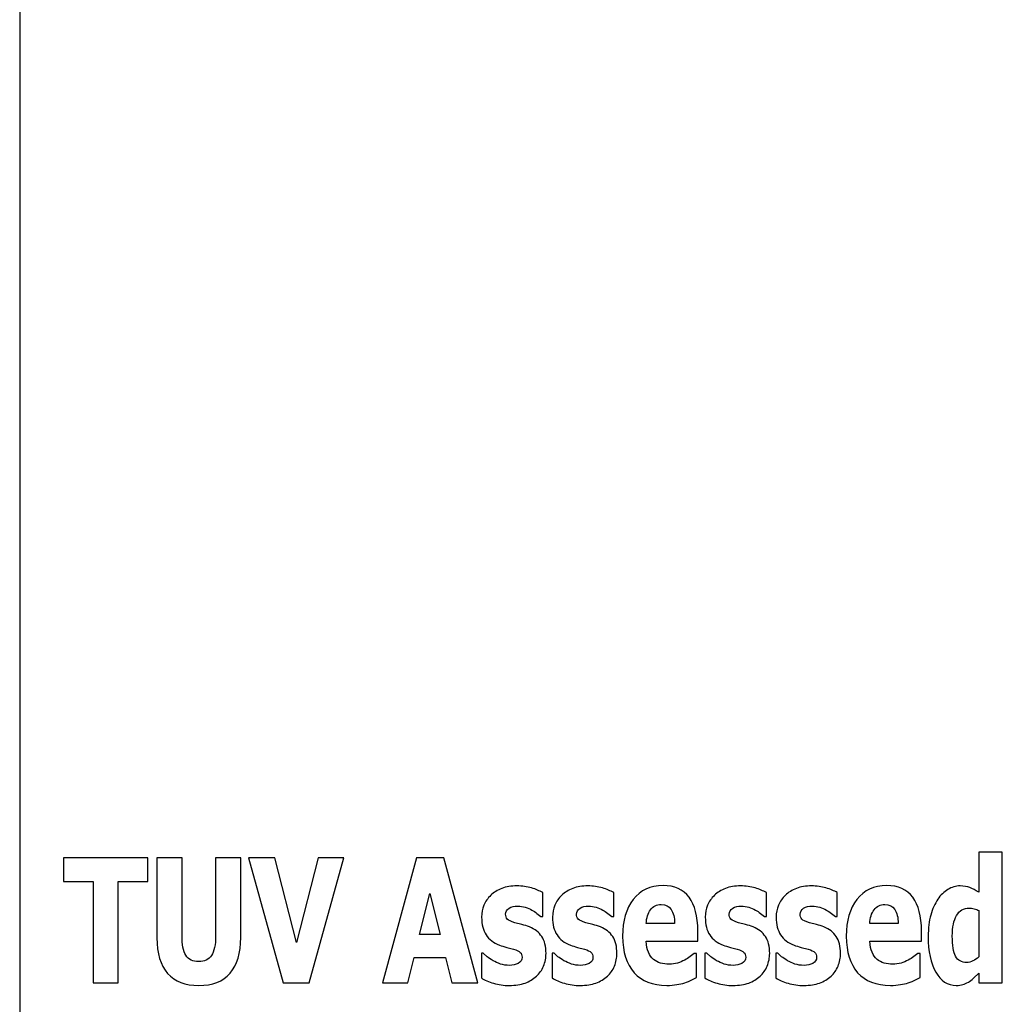
# Paper-space layout '10004648040_1_1' of a CAD drawing. Units: inches. Extents: x 0 to 34, y 0 to 22.
# Drawn here: x 5.4 to 6.4, y 14.1 to 15.1 of the extents above; entities that cross this region are included whole.
import ezdxf

# ---------------------------------------------------------------- set-up
doc = ezdxf.new("R2010")
doc.units = ezdxf.units.IN
doc.header["$LTSCALE"] = 1.87
doc.header["$MEASUREMENT"] = 0
doc.layers.get('0').update_dxf_attribs({"linetype": 'CONTINUOUS'})
doc.layers.add('AXIS_PART', color=7, linetype='CONTINUOUS')

psp = doc.layouts.new('10004648040_1_1')

# ---------------------------------------------------------------- linework, layer by layer
at = {"color": 7, "linetype": 'CONTINUOUS'}
for p, q in [((6.3609, 14.2625), (6.3609, 14.2204)), ((6.3856, 14.2625), (6.3609, 14.2625)), ((6.3856, 14.1254), (6.3856, 14.2625)), ((5.4017, 14.2566), (5.4017, 14.2316)), ((5.4901, 14.2566), (5.4017, 14.2566)), ((5.4901, 14.2316), (5.4901, 14.2566)), ((5.4995, 14.2566), (5.4995, 14.1728)), ((5.5259, 14.2566), (5.4995, 14.2566)), ((5.5259, 14.1748), (5.5259, 14.2566)), ((5.5611, 14.2566), (5.5611, 14.1748)), ((5.5874, 14.2566), (5.5611, 14.2566)), ((5.5874, 14.1729), (5.5874, 14.2566)), ((5.5957, 14.2566), (5.6318, 14.1254)), ((5.623, 14.2566), (5.5957, 14.2566)), ((5.6459, 14.1677), (5.623, 14.2566)), ((5.6687, 14.2566), (5.6459, 14.1677)), ((5.6593, 14.1254), (5.6954, 14.2566)), ((5.6954, 14.2566), (5.6687, 14.2566)), ((5.7716, 14.2566), (5.7361, 14.1254)), ((5.8004, 14.2566), (5.7716, 14.2566)), ((5.8358, 14.1254), (5.8004, 14.2566)), ((5.4017, 14.2316), (5.4327, 14.2316)), ((5.4327, 14.2316), (5.4327, 14.1254)), ((5.4591, 14.1254), (5.4591, 14.2316)), ((5.4591, 14.2316), (5.4901, 14.2316)), ((5.7749, 14.176), (5.7856, 14.2193)), ((5.7856, 14.2193), (5.7963, 14.176)), ((5.9039, 14.195), (5.9039, 14.2201)), ((5.9783, 14.195), (5.9783, 14.2201)), ((6.1383, 14.195), (6.1383, 14.2201)), ((6.2126, 14.195), (6.2126, 14.2201)), ((5.8979, 14.1983), (5.902, 14.195)), ((5.9723, 14.1983), (5.9763, 14.195)), ((6.1323, 14.1983), (6.1363, 14.195)), ((6.2066, 14.1983), (6.2106, 14.195)), ((6.3609, 14.2013), (6.3609, 14.1527)), ((5.8821, 14.1866), (5.8748, 14.1885)), ((5.902, 14.195), (5.9039, 14.195)), ((5.9564, 14.1866), (5.9491, 14.1885)), ((5.9763, 14.195), (5.9783, 14.195)), ((6.0422, 14.1876), (6.0124, 14.1876)), ((6.1164, 14.1866), (6.1092, 14.1885)), ((6.1363, 14.195), (6.1383, 14.195)), ((6.1908, 14.1866), (6.1835, 14.1885)), ((6.2106, 14.195), (6.2126, 14.195)), ((6.2766, 14.1876), (6.2467, 14.1876)), ((6.0665, 14.169), (6.0665, 14.1801)), ((6.3009, 14.169), (6.3009, 14.1801)), ((5.7963, 14.176), (5.7749, 14.176)), ((6.0124, 14.169), (6.0665, 14.169)), ((6.2468, 14.169), (6.3009, 14.169)), ((5.8396, 14.1567), (5.8396, 14.1306)), ((5.8416, 14.1567), (5.8396, 14.1567)), ((5.8456, 14.1529), (5.8416, 14.1567)), ((5.8662, 14.1627), (5.8733, 14.1608)), ((5.9139, 14.1567), (5.9139, 14.1306)), ((5.9159, 14.1567), (5.9139, 14.1567)), ((5.9199, 14.1529), (5.9159, 14.1567)), ((5.9405, 14.1627), (5.9476, 14.1608)), ((6.0625, 14.1564), (6.0583, 14.153)), ((6.0651, 14.1564), (6.0625, 14.1564)), ((6.0651, 14.131), (6.0651, 14.1564)), ((6.0739, 14.1567), (6.0739, 14.1306)), ((6.076, 14.1567), (6.0739, 14.1567)), ((6.08, 14.1529), (6.076, 14.1567)), ((6.1006, 14.1627), (6.1077, 14.1608)), ((6.1482, 14.1567), (6.1482, 14.1306)), ((6.1503, 14.1567), (6.1482, 14.1567)), ((6.1543, 14.1529), (6.1503, 14.1567)), ((6.1749, 14.1627), (6.182, 14.1608)), ((6.2969, 14.1564), (6.2927, 14.153)), ((6.2995, 14.1564), (6.2969, 14.1564)), ((6.2995, 14.131), (6.2995, 14.1564)), ((5.7626, 14.1254), (5.7691, 14.1522)), ((5.7691, 14.1522), (5.8021, 14.1522)), ((5.8021, 14.1522), (5.8087, 14.1254)), ((6.3554, 14.1304), (6.3609, 14.1357)), ((6.3609, 14.1357), (6.3609, 14.1254)), ((5.4327, 14.1254), (5.4591, 14.1254)), ((5.6318, 14.1254), (5.6593, 14.1254)), ((5.7361, 14.1254), (5.7626, 14.1254)), ((5.8087, 14.1254), (5.8358, 14.1254)), ((6.0595, 14.1281), (6.0651, 14.131)), ((6.2939, 14.1281), (6.2995, 14.131)), ((6.3609, 14.1254), (6.3856, 14.1254))]:
    psp.add_line(p, q, dxfattribs=at)
for points in [[(5.8611, 14.2245), (5.8565, 14.2227), (5.8526, 14.2203), (5.8495, 14.2173)], [(5.8769, 14.2271), (5.871, 14.2271), (5.8658, 14.2262), (5.8611, 14.2245)], [(5.8922, 14.225), (5.8875, 14.2264), (5.8824, 14.2271), (5.8769, 14.2271)], [(5.9039, 14.2201), (5.9007, 14.222), (5.8968, 14.2236), (5.8922, 14.225)], [(5.9355, 14.2245), (5.9308, 14.2227), (5.9269, 14.2203), (5.9238, 14.2173)], [(5.9512, 14.2271), (5.9453, 14.2271), (5.9401, 14.2262), (5.9355, 14.2245)], [(5.9665, 14.225), (5.9618, 14.2264), (5.9567, 14.2271), (5.9512, 14.2271)], [(5.9783, 14.2201), (5.975, 14.222), (5.9711, 14.2236), (5.9665, 14.225)], [(6.03, 14.2275), (6.0166, 14.2275), (6.0062, 14.2226), (5.9988, 14.213)], [(6.0573, 14.2152), (6.0512, 14.2233), (6.0421, 14.2275), (6.03, 14.2275)], [(6.0955, 14.2245), (6.0909, 14.2227), (6.087, 14.2203), (6.0839, 14.2173)], [(6.1112, 14.2271), (6.1054, 14.2271), (6.1002, 14.2262), (6.0955, 14.2245)], [(6.1265, 14.225), (6.1219, 14.2264), (6.1167, 14.2271), (6.1112, 14.2271)], [(6.1383, 14.2201), (6.1351, 14.222), (6.1312, 14.2236), (6.1265, 14.225)], [(6.1698, 14.2245), (6.1652, 14.2227), (6.1613, 14.2203), (6.1582, 14.2173)], [(6.1855, 14.2271), (6.1797, 14.2271), (6.1745, 14.2262), (6.1698, 14.2245)], [(6.2008, 14.225), (6.1962, 14.2264), (6.191, 14.2271), (6.1855, 14.2271)], [(6.2126, 14.2201), (6.2094, 14.222), (6.2055, 14.2236), (6.2008, 14.225)], [(6.2644, 14.2275), (6.251, 14.2275), (6.2406, 14.2226), (6.2332, 14.213)], [(6.2917, 14.2152), (6.2856, 14.2233), (6.2765, 14.2275), (6.2644, 14.2275)], [(6.3285, 14.2233), (6.3244, 14.2209), (6.3209, 14.2174), (6.318, 14.2132)], [(6.3414, 14.2271), (6.3369, 14.2271), (6.3326, 14.2258), (6.3285, 14.2233)], [(6.3516, 14.2254), (6.3489, 14.2265), (6.3455, 14.2271), (6.3414, 14.2271)], [(6.3609, 14.2204), (6.3574, 14.2227), (6.3543, 14.2244), (6.3516, 14.2254)], [(5.8495, 14.2173), (5.8463, 14.2142), (5.8439, 14.2107), (5.8423, 14.2068)], [(5.9238, 14.2173), (5.9206, 14.2142), (5.9182, 14.2107), (5.9166, 14.2068)], [(5.9988, 14.213), (5.9914, 14.2033), (5.9877, 14.1904), (5.9877, 14.1743)], [(6.0168, 14.2022), (6.0195, 14.2058), (6.0233, 14.2076), (6.0281, 14.2076)], [(6.0281, 14.2076), (6.0328, 14.2076), (6.0363, 14.2059), (6.0385, 14.2025)], [(6.0665, 14.1801), (6.0665, 14.1953), (6.0634, 14.207), (6.0573, 14.2152)], [(6.0839, 14.2173), (6.0807, 14.2142), (6.0783, 14.2107), (6.0767, 14.2068)], [(6.1582, 14.2173), (6.155, 14.2142), (6.1526, 14.2107), (6.151, 14.2068)], [(6.2332, 14.213), (6.2257, 14.2033), (6.2221, 14.1904), (6.2221, 14.1743)], [(6.2512, 14.2022), (6.2539, 14.2058), (6.2577, 14.2076), (6.2625, 14.2076)], [(6.2625, 14.2076), (6.2671, 14.2076), (6.2707, 14.2059), (6.2729, 14.2025)], [(6.3009, 14.1801), (6.3009, 14.1953), (6.2978, 14.207), (6.2917, 14.2152)], [(6.318, 14.2132), (6.3149, 14.2084), (6.3124, 14.203), (6.3106, 14.1966)], [(5.8423, 14.2068), (5.8407, 14.203), (5.8399, 14.1988), (5.8399, 14.1944)], [(5.865, 14.1976), (5.865, 14.2001), (5.8662, 14.2021), (5.8687, 14.2036)], [(5.8668, 14.1922), (5.8656, 14.1935), (5.865, 14.1953), (5.865, 14.1976)], [(5.8687, 14.2036), (5.8712, 14.2052), (5.8742, 14.206), (5.8778, 14.206)], [(5.8778, 14.206), (5.8805, 14.206), (5.8831, 14.2055), (5.8856, 14.2048)], [(5.8856, 14.2048), (5.8881, 14.204), (5.8905, 14.203), (5.8926, 14.2018)], [(5.8926, 14.2018), (5.8943, 14.2008), (5.8961, 14.1997), (5.8979, 14.1983)], [(5.9166, 14.2068), (5.915, 14.203), (5.9142, 14.1988), (5.9142, 14.1944)], [(5.9393, 14.1976), (5.9393, 14.2001), (5.9405, 14.2021), (5.943, 14.2036)], [(5.9411, 14.1922), (5.9399, 14.1935), (5.9393, 14.1953), (5.9393, 14.1976)], [(5.943, 14.2036), (5.9455, 14.2052), (5.9485, 14.206), (5.9521, 14.206)], [(5.9521, 14.206), (5.9548, 14.206), (5.9574, 14.2055), (5.9599, 14.2048)], [(5.9599, 14.2048), (5.9625, 14.204), (5.9648, 14.203), (5.9669, 14.2018)], [(5.9669, 14.2018), (5.9686, 14.2008), (5.9704, 14.1997), (5.9723, 14.1983)], [(6.0124, 14.1876), (6.0127, 14.1938), (6.0141, 14.1986), (6.0168, 14.2022)], [(6.0385, 14.2025), (6.0408, 14.1991), (6.0421, 14.1941), (6.0422, 14.1876)], [(6.0767, 14.2068), (6.0751, 14.203), (6.0743, 14.1988), (6.0743, 14.1944)], [(6.0994, 14.1976), (6.0994, 14.2001), (6.1006, 14.2021), (6.1031, 14.2036)], [(6.1012, 14.1922), (6.0999, 14.1935), (6.0994, 14.1953), (6.0994, 14.1976)], [(6.1031, 14.2036), (6.1055, 14.2052), (6.1086, 14.206), (6.1121, 14.206)], [(6.1121, 14.206), (6.1148, 14.206), (6.1174, 14.2055), (6.12, 14.2048)], [(6.12, 14.2048), (6.1225, 14.204), (6.1248, 14.203), (6.1269, 14.2018)], [(6.1269, 14.2018), (6.1286, 14.2008), (6.1305, 14.1997), (6.1323, 14.1983)], [(6.151, 14.2068), (6.1494, 14.203), (6.1486, 14.1988), (6.1486, 14.1944)], [(6.1737, 14.1976), (6.1737, 14.2001), (6.1749, 14.2021), (6.1774, 14.2036)], [(6.1755, 14.1922), (6.1743, 14.1935), (6.1737, 14.1953), (6.1737, 14.1976)], [(6.1774, 14.2036), (6.1798, 14.2052), (6.1829, 14.206), (6.1865, 14.206)], [(6.1865, 14.206), (6.1891, 14.206), (6.1918, 14.2055), (6.1943, 14.2048)], [(6.1943, 14.2048), (6.1968, 14.204), (6.1992, 14.203), (6.2012, 14.2018)], [(6.2012, 14.2018), (6.203, 14.2008), (6.2048, 14.1997), (6.2066, 14.1983)], [(6.2467, 14.1876), (6.247, 14.1938), (6.2485, 14.1986), (6.2512, 14.2022)], [(6.2729, 14.2025), (6.2752, 14.1991), (6.2764, 14.1941), (6.2766, 14.1876)], [(6.3377, 14.1962), (6.3406, 14.2013), (6.3451, 14.2039), (6.351, 14.2039)], [(6.351, 14.2039), (6.3524, 14.2039), (6.3541, 14.2037), (6.3561, 14.2031)], [(6.3561, 14.2031), (6.3581, 14.2026), (6.3596, 14.202), (6.3609, 14.2013)], [(5.8399, 14.1944), (5.8399, 14.1867), (5.8415, 14.1805), (5.8446, 14.1757)], [(5.8748, 14.1885), (5.8707, 14.1897), (5.868, 14.191), (5.8668, 14.1922)], [(5.9142, 14.1944), (5.9142, 14.1867), (5.9158, 14.1805), (5.9189, 14.1757)], [(5.9491, 14.1885), (5.945, 14.1897), (5.9424, 14.191), (5.9411, 14.1922)], [(6.0743, 14.1944), (6.0743, 14.1867), (6.0758, 14.1805), (6.0789, 14.1757)], [(6.1092, 14.1885), (6.1051, 14.1897), (6.1024, 14.191), (6.1012, 14.1922)], [(6.1486, 14.1944), (6.1486, 14.1867), (6.1502, 14.1805), (6.1533, 14.1757)], [(6.1835, 14.1885), (6.1794, 14.1897), (6.1767, 14.191), (6.1755, 14.1922)], [(6.3106, 14.1966), (6.3088, 14.1903), (6.3079, 14.1828), (6.3079, 14.1741)], [(6.3332, 14.1745), (6.3332, 14.1837), (6.3347, 14.191), (6.3377, 14.1962)], [(5.8901, 14.1841), (5.8875, 14.1852), (5.8848, 14.186), (5.8821, 14.1866)], [(5.9029, 14.174), (5.9, 14.1784), (5.8957, 14.1818), (5.8901, 14.1841)], [(5.9644, 14.1841), (5.9618, 14.1852), (5.9591, 14.186), (5.9564, 14.1866)], [(5.9773, 14.174), (5.9743, 14.1784), (5.97, 14.1818), (5.9644, 14.1841)], [(6.1244, 14.1841), (6.1219, 14.1852), (6.1192, 14.186), (6.1164, 14.1866)], [(6.1373, 14.174), (6.1344, 14.1784), (6.1301, 14.1818), (6.1244, 14.1841)], [(6.1987, 14.1841), (6.1962, 14.1852), (6.1935, 14.186), (6.1908, 14.1866)], [(6.2116, 14.174), (6.2087, 14.1784), (6.2044, 14.1818), (6.1987, 14.1841)], [(5.4995, 14.1728), (5.4995, 14.1564), (5.5032, 14.1439), (5.5108, 14.1354)], [(5.5299, 14.1544), (5.5272, 14.1588), (5.5259, 14.1656), (5.5259, 14.1748)], [(5.5611, 14.1748), (5.5611, 14.1652), (5.5596, 14.1584), (5.5568, 14.1541)], [(5.5763, 14.1356), (5.5837, 14.1443), (5.5874, 14.1567), (5.5874, 14.1729)], [(5.8446, 14.1757), (5.8477, 14.171), (5.8524, 14.1674), (5.8586, 14.165)], [(5.9074, 14.1563), (5.9074, 14.1637), (5.9059, 14.1696), (5.9029, 14.174)], [(5.9189, 14.1757), (5.922, 14.171), (5.9267, 14.1674), (5.9329, 14.165)], [(5.9817, 14.1563), (5.9817, 14.1637), (5.9802, 14.1696), (5.9773, 14.174)], [(5.9877, 14.1743), (5.9877, 14.1577), (5.9916, 14.1451), (5.9996, 14.1361)], [(6.0147, 14.1575), (6.0134, 14.1606), (6.0127, 14.1644), (6.0124, 14.169)], [(6.0789, 14.1757), (6.082, 14.171), (6.0868, 14.1674), (6.093, 14.165)], [(6.1418, 14.1563), (6.1418, 14.1637), (6.1403, 14.1696), (6.1373, 14.174)], [(6.1533, 14.1757), (6.1564, 14.171), (6.1611, 14.1674), (6.1673, 14.165)], [(6.2161, 14.1563), (6.2161, 14.1637), (6.2146, 14.1696), (6.2116, 14.174)], [(6.2221, 14.1743), (6.2221, 14.1577), (6.226, 14.1451), (6.234, 14.1361)], [(6.2491, 14.1575), (6.2478, 14.1606), (6.247, 14.1644), (6.2468, 14.169)], [(6.3079, 14.1741), (6.3079, 14.1585), (6.3106, 14.146), (6.3158, 14.1367)], [(6.3367, 14.1533), (6.3343, 14.1577), (6.3332, 14.1647), (6.3332, 14.1745)], [(5.8586, 14.165), (5.8608, 14.1642), (5.8633, 14.1634), (5.8662, 14.1627)], [(5.8733, 14.1608), (5.8769, 14.1598), (5.8792, 14.1586), (5.8804, 14.1574)], [(5.8804, 14.1574), (5.8817, 14.1562), (5.8823, 14.1546), (5.8823, 14.1523)], [(5.9048, 14.143), (5.9065, 14.1473), (5.9074, 14.1517), (5.9074, 14.1563)], [(5.9329, 14.165), (5.9351, 14.1642), (5.9376, 14.1634), (5.9405, 14.1627)], [(5.9476, 14.1608), (5.9512, 14.1598), (5.9535, 14.1586), (5.9547, 14.1574)], [(5.9547, 14.1574), (5.956, 14.1562), (5.9566, 14.1546), (5.9566, 14.1523)], [(5.9791, 14.143), (5.9808, 14.1473), (5.9817, 14.1517), (5.9817, 14.1563)], [(6.02, 14.1501), (6.0178, 14.1519), (6.016, 14.1544), (6.0147, 14.1575)], [(6.093, 14.165), (6.0952, 14.1642), (6.0977, 14.1634), (6.1006, 14.1627)], [(6.1077, 14.1608), (6.1112, 14.1598), (6.1136, 14.1586), (6.1148, 14.1574)], [(6.1148, 14.1574), (6.116, 14.1562), (6.1167, 14.1546), (6.1167, 14.1523)], [(6.1391, 14.143), (6.1408, 14.1473), (6.1418, 14.1517), (6.1418, 14.1563)], [(6.1673, 14.165), (6.1695, 14.1642), (6.172, 14.1634), (6.1749, 14.1627)], [(6.182, 14.1608), (6.1855, 14.1598), (6.1879, 14.1586), (6.1891, 14.1574)], [(6.1891, 14.1574), (6.1903, 14.1562), (6.191, 14.1546), (6.191, 14.1523)], [(6.2134, 14.143), (6.2152, 14.1473), (6.2161, 14.1517), (6.2161, 14.1563)], [(6.2543, 14.1501), (6.2522, 14.1519), (6.2504, 14.1544), (6.2491, 14.1575)], [(5.5434, 14.1477), (5.5372, 14.1477), (5.5327, 14.1499), (5.5299, 14.1544)], [(5.5568, 14.1541), (5.5539, 14.1498), (5.5495, 14.1477), (5.5434, 14.1477)], [(5.8519, 14.1487), (5.8492, 14.1502), (5.8471, 14.1516), (5.8456, 14.1529)], [(5.8597, 14.1452), (5.8568, 14.1462), (5.8542, 14.1473), (5.8519, 14.1487)], [(5.8783, 14.1458), (5.8756, 14.1444), (5.8726, 14.1438), (5.8691, 14.1438)], [(5.8823, 14.1523), (5.8823, 14.1493), (5.881, 14.1472), (5.8783, 14.1458)], [(5.9262, 14.1487), (5.9235, 14.1502), (5.9214, 14.1516), (5.9199, 14.1529)], [(5.934, 14.1452), (5.9311, 14.1462), (5.9285, 14.1473), (5.9262, 14.1487)], [(5.9526, 14.1458), (5.9499, 14.1444), (5.9469, 14.1438), (5.9434, 14.1438)], [(5.9566, 14.1523), (5.9566, 14.1493), (5.9553, 14.1472), (5.9526, 14.1458)], [(6.0274, 14.1462), (6.0246, 14.147), (6.0221, 14.1483), (6.02, 14.1501)], [(6.0366, 14.1451), (6.0332, 14.1451), (6.0302, 14.1454), (6.0274, 14.1462)], [(6.0451, 14.1462), (6.0423, 14.1454), (6.0395, 14.1451), (6.0366, 14.1451)], [(6.0527, 14.1493), (6.0504, 14.1481), (6.0478, 14.147), (6.0451, 14.1462)], [(6.0583, 14.153), (6.0566, 14.1517), (6.0547, 14.1504), (6.0527, 14.1493)], [(6.0862, 14.1487), (6.0836, 14.1502), (6.0815, 14.1516), (6.08, 14.1529)], [(6.094, 14.1452), (6.0911, 14.1462), (6.0885, 14.1473), (6.0862, 14.1487)], [(6.1127, 14.1458), (6.11, 14.1444), (6.1069, 14.1438), (6.1035, 14.1438)], [(6.1167, 14.1523), (6.1167, 14.1493), (6.1153, 14.1472), (6.1127, 14.1458)], [(6.1606, 14.1487), (6.1579, 14.1502), (6.1558, 14.1516), (6.1543, 14.1529)], [(6.1683, 14.1452), (6.1655, 14.1462), (6.1628, 14.1473), (6.1606, 14.1487)], [(6.187, 14.1458), (6.1843, 14.1444), (6.1812, 14.1438), (6.1778, 14.1438)], [(6.191, 14.1523), (6.191, 14.1493), (6.1896, 14.1472), (6.187, 14.1458)], [(6.2618, 14.1462), (6.2589, 14.147), (6.2565, 14.1483), (6.2543, 14.1501)], [(6.271, 14.1451), (6.2676, 14.1451), (6.2646, 14.1454), (6.2618, 14.1462)], [(6.2795, 14.1462), (6.2766, 14.1454), (6.2738, 14.1451), (6.271, 14.1451)], [(6.2871, 14.1493), (6.2848, 14.1481), (6.2822, 14.147), (6.2795, 14.1462)], [(6.2927, 14.153), (6.291, 14.1517), (6.2891, 14.1504), (6.2871, 14.1493)], [(6.3483, 14.1468), (6.3429, 14.1468), (6.3391, 14.1489), (6.3367, 14.1533)], [(6.3548, 14.1484), (6.3526, 14.1473), (6.3504, 14.1468), (6.3483, 14.1468)], [(6.3609, 14.1527), (6.3591, 14.1509), (6.357, 14.1495), (6.3548, 14.1484)], [(5.5108, 14.1354), (5.5185, 14.1269), (5.5293, 14.1227), (5.5434, 14.1227)], [(5.5434, 14.1227), (5.558, 14.1227), (5.5689, 14.127), (5.5763, 14.1356)], [(5.8691, 14.1438), (5.8657, 14.1438), (5.8625, 14.1443), (5.8597, 14.1452)], [(5.8974, 14.1324), (5.9006, 14.1353), (5.903, 14.1388), (5.9048, 14.143)], [(5.9434, 14.1438), (5.94, 14.1438), (5.9369, 14.1443), (5.934, 14.1452)], [(5.9717, 14.1324), (5.9749, 14.1353), (5.9773, 14.1388), (5.9791, 14.143)], [(5.9996, 14.1361), (6.0076, 14.1272), (6.0191, 14.1228), (6.034, 14.1228)], [(6.1035, 14.1438), (6.1001, 14.1438), (6.0969, 14.1443), (6.094, 14.1452)], [(6.1318, 14.1324), (6.1349, 14.1353), (6.1374, 14.1388), (6.1391, 14.143)], [(6.1778, 14.1438), (6.1744, 14.1438), (6.1712, 14.1443), (6.1683, 14.1452)], [(6.2061, 14.1324), (6.2092, 14.1353), (6.2117, 14.1388), (6.2134, 14.143)], [(6.234, 14.1361), (6.242, 14.1272), (6.2534, 14.1228), (6.2684, 14.1228)], [(6.3158, 14.1367), (6.3211, 14.1273), (6.3283, 14.1227), (6.3373, 14.1227)], [(5.8396, 14.1306), (5.8429, 14.1285), (5.8472, 14.1266), (5.8524, 14.125)], [(5.8524, 14.125), (5.8576, 14.1235), (5.8631, 14.1227), (5.869, 14.1227)], [(5.869, 14.1227), (5.8753, 14.1227), (5.8808, 14.1236), (5.8854, 14.1252)], [(5.8854, 14.1252), (5.89, 14.1269), (5.894, 14.1293), (5.8974, 14.1324)], [(5.9139, 14.1306), (5.9173, 14.1285), (5.9215, 14.1266), (5.9267, 14.125)], [(5.9267, 14.125), (5.9319, 14.1235), (5.9374, 14.1227), (5.9433, 14.1227)], [(5.9433, 14.1227), (5.9496, 14.1227), (5.9551, 14.1236), (5.9597, 14.1252)], [(5.9597, 14.1252), (5.9643, 14.1269), (5.9683, 14.1293), (5.9717, 14.1324)], [(6.0444, 14.1236), (6.0472, 14.1241), (6.05, 14.1247), (6.0527, 14.1255)], [(6.0527, 14.1255), (6.0556, 14.1265), (6.0579, 14.1273), (6.0595, 14.1281)], [(6.0739, 14.1306), (6.0773, 14.1285), (6.0815, 14.1266), (6.0868, 14.125)], [(6.0868, 14.125), (6.092, 14.1235), (6.0975, 14.1227), (6.1033, 14.1227)], [(6.1033, 14.1227), (6.1097, 14.1227), (6.1152, 14.1236), (6.1198, 14.1252)], [(6.1198, 14.1252), (6.1243, 14.1269), (6.1284, 14.1293), (6.1318, 14.1324)], [(6.1482, 14.1306), (6.1516, 14.1285), (6.1559, 14.1266), (6.1611, 14.125)], [(6.1611, 14.125), (6.1663, 14.1235), (6.1718, 14.1227), (6.1777, 14.1227)], [(6.1777, 14.1227), (6.184, 14.1227), (6.1895, 14.1236), (6.1941, 14.1252)], [(6.1941, 14.1252), (6.1987, 14.1269), (6.2027, 14.1293), (6.2061, 14.1324)], [(6.2788, 14.1236), (6.2816, 14.1241), (6.2844, 14.1247), (6.2871, 14.1255)], [(6.2871, 14.1255), (6.29, 14.1265), (6.2922, 14.1273), (6.2939, 14.1281)], [(6.3442, 14.1236), (6.3461, 14.1242), (6.3481, 14.125), (6.35, 14.1262)], [(6.35, 14.1262), (6.3516, 14.1271), (6.3534, 14.1285), (6.3554, 14.1304)], [(6.034, 14.1228), (6.0381, 14.1228), (6.0416, 14.123), (6.0444, 14.1236)], [(6.2684, 14.1228), (6.2725, 14.1228), (6.2759, 14.123), (6.2788, 14.1236)], [(6.3373, 14.1227), (6.34, 14.1227), (6.3422, 14.123), (6.3442, 14.1236)]]:
    psp.add_open_spline(points, degree=3, dxfattribs=at)
at = {"layer": 'AXIS_PART', "color": 7, "linetype": 'CONTINUOUS'}
psp.add_line((5.3558, 16.4885), (5.3558, 13.8621), dxfattribs=at)

doc.saveas('drawing.dxf')
